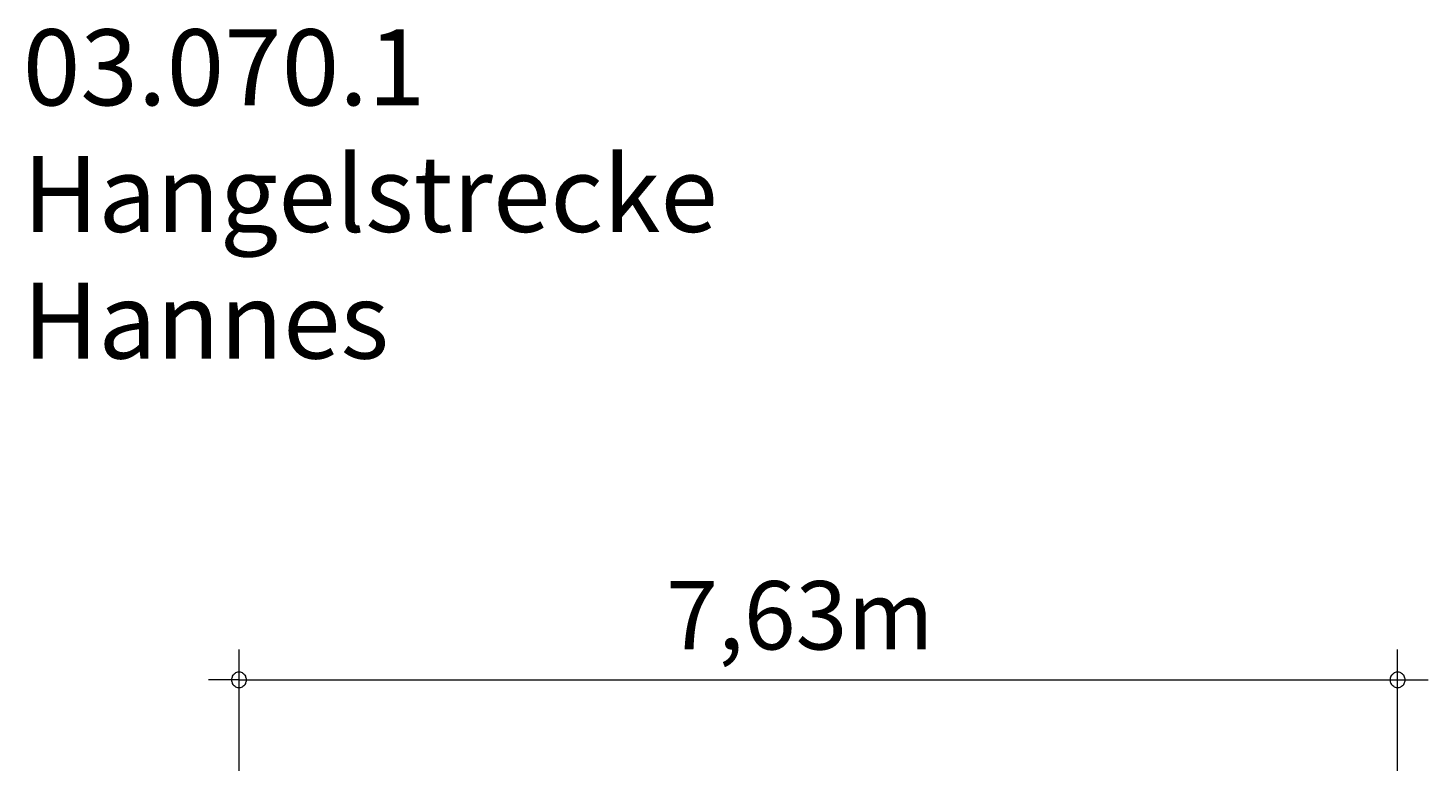
# Model space of a CAD drawing. Units: millimetres. Extents: x 111.3 to 158.6, y 76.3 to 129.4.
# Drawn here: x 112.6 to 158.6, y 105 to 129.4 of the extents above; entities that cross this region are included whole.
import ezdxf

# ---------------------------------------------------------------- set-up
doc = ezdxf.new("R2010")
doc.units = ezdxf.units.MM
doc.header["$MEASUREMENT"] = 0
doc.layers.add('Ebene 1', color=7, linetype='Continuous', lineweight=0)

msp = doc.modelspace()

# ---------------------------------------------------------------- linework, layer by layer
at = {"layer": 'Ebene 1', "color": 250, "lineweight": 18}
for p, q in [((119.52, 104.993), (119.52, 108.993)), ((157.65, 104.993), (157.65, 108.993)), ((119.52, 107.993), (118.52, 107.993)), ((119.52, 107.993), (158.65, 107.993))]:
    msp.add_line(p, q, dxfattribs=at)
for points in [[(119.77, 107.993), (119.77, 108.023), (119.76, 108.053), (119.75, 108.083), (119.74, 108.113), (119.72, 108.143), (119.7, 108.163), (119.68, 108.183), (119.65, 108.203), (119.63, 108.223), (119.6, 108.233), (119.57, 108.243), (119.54, 108.243), (119.5, 108.243), (119.47, 108.243), (119.44, 108.233), (119.41, 108.223), (119.39, 108.203), (119.36, 108.183), (119.34, 108.163), (119.32, 108.143), (119.3, 108.113), (119.29, 108.083), (119.28, 108.053), (119.27, 108.023), (119.27, 107.993)], [(119.27, 107.993), (119.27, 107.963), (119.28, 107.933), (119.29, 107.903), (119.3, 107.873), (119.32, 107.843), (119.34, 107.823), (119.36, 107.803), (119.39, 107.783), (119.41, 107.763), (119.44, 107.753), (119.47, 107.743), (119.5, 107.743), (119.54, 107.743), (119.57, 107.743), (119.6, 107.753), (119.63, 107.763), (119.65, 107.783), (119.68, 107.803), (119.7, 107.823), (119.72, 107.843), (119.74, 107.873), (119.75, 107.903), (119.76, 107.933), (119.77, 107.963), (119.77, 107.993)], [(157.9, 107.993), (157.9, 108.023), (157.89, 108.053), (157.88, 108.083), (157.87, 108.113), (157.85, 108.143), (157.83, 108.163), (157.81, 108.183), (157.78, 108.203), (157.76, 108.223), (157.73, 108.233), (157.7, 108.243), (157.67, 108.243), (157.63, 108.243), (157.6, 108.243), (157.57, 108.233), (157.54, 108.223), (157.52, 108.203), (157.49, 108.183), (157.47, 108.163), (157.45, 108.143), (157.43, 108.113), (157.42, 108.083), (157.41, 108.053), (157.4, 108.023), (157.4, 107.993)], [(157.4, 107.993), (157.4, 107.963), (157.41, 107.933), (157.42, 107.903), (157.43, 107.873), (157.45, 107.843), (157.47, 107.823), (157.49, 107.803), (157.52, 107.783), (157.54, 107.763), (157.57, 107.753), (157.6, 107.743), (157.63, 107.743), (157.67, 107.743), (157.7, 107.743), (157.73, 107.753), (157.76, 107.763), (157.78, 107.783), (157.81, 107.803), (157.83, 107.823), (157.85, 107.843), (157.87, 107.873), (157.88, 107.903), (157.89, 107.933), (157.9, 107.963), (157.9, 107.993)]]:
    msp.add_lwpolyline(points, dxfattribs=at)

# ---------------------------------------------------------------- texts
at = {"layer": 'Ebene 1', "char_height": 0.2, "attachment_point": 7}
for s, insert in [('\\C7;\\FVAGRounded Lt Normal|b0|i0|c1;\\H2.500000;\\W1.000000;03.070.1 Hangelstrecke Hannes', (112.405, 118.569)), ('\\C7;\\FVAGRounded Lt Normal|b0|i0|c1;\\H2.250000;\\W1.000000;7,63m', (133.577, 108.993))]:
    msp.add_mtext(s, dxfattribs=dict(at, insert=insert))

doc.saveas('drawing.dxf')
